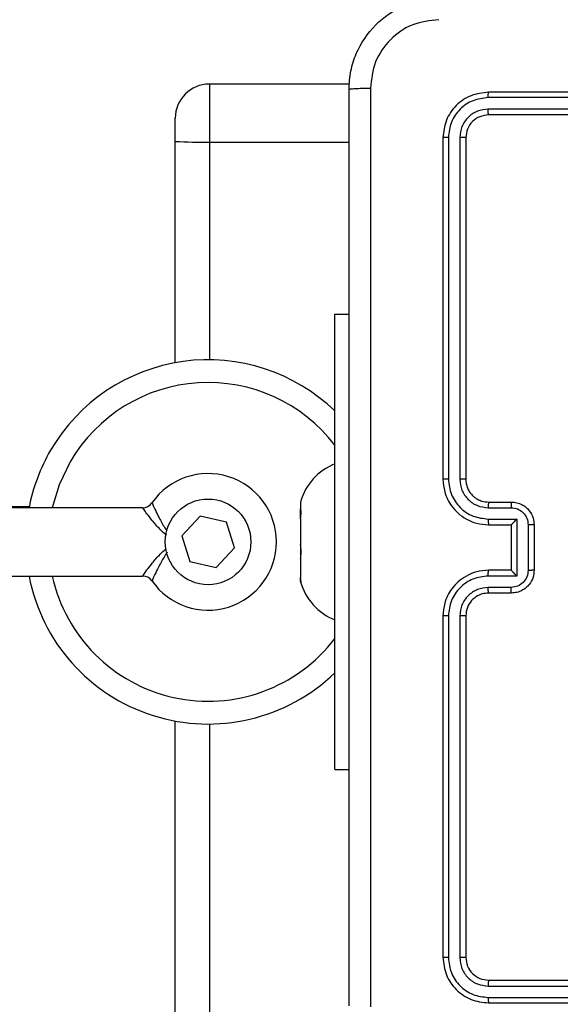
# Model space of a CAD drawing. Units: millimetres. Extents: x 1240 to 2945, y -2592 to -1545.
# Drawn here: x 2351 to 2356, y -2291 to -2283 of the extents above; entities that cross this region are included whole.
import ezdxf

# ---------------------------------------------------------------- set-up
doc = ezdxf.new("R2010")
doc.units = ezdxf.units.MM
doc.header["$PDSIZE"] = -1
doc.layers.add('VP-DIM', color=7, linetype='Continuous')
doc.layers.add('VP-EQ', color=7, linetype='Continuous', true_color=0x8a3492)
doc.dimstyles.get("Standard").update_dxf_attribs({"dimtxt": 14, "dimasz": 20, "dimexe": 20, "dimexo": 50, "dimgap": 20, "dimtad": 0, "dimdec": 0, "dimzin": 0, "dimdsep": 46, "dimtxsty": 'Standard', "dimcen": -0.09, "dimadec": 0, "dimazin": 0, "dimtfac": 1, "dimtdec": 4, "dimtofl": 0, "dimtmove": 0, "dimatfit": 3, "dimfxl": 70, "dimfxlon": 1, "dimtolj": 1, "dimtzin": 0, "dimarcsym": 0})

# ---------------------------------------------------------------- blocks, each defined once
blk = doc.blocks.new('*D334')
at = {"layer": 'Defpoints', "color": 0}
for p in [(2237.3492, -1933.5985), (2481.2834, -2435.938), (2833.3806, -2435.938)]:
    blk.add_point(p, dxfattribs=at)
at = {"layer": 'VP-DIM', "color": 0, "lineweight": -2}
for p, q in [((2763.3806, -1933.5985), (2853.3806, -1933.5985)), ((2833.3806, -1953.5985), (2833.3806, -2149.6016)), ((2833.3806, -2415.938), (2833.3806, -2219.9349)), ((2763.3806, -2435.938), (2853.3806, -2435.938))]:
    blk.add_line(p, q, dxfattribs=at)
at = {"layer": 'VP-DIM', "color": 0}
for points in [[(2836.714, -1953.5985), (2830.0473, -1953.5985), (2833.3806, -1933.5985)], [(2830.0473, -2415.938), (2836.714, -2415.938), (2833.3806, -2435.938)]]:
    blk.add_solid(points, dxfattribs=at)
at = {"layer": 'VP-DIM', "color": 0, "insert": (2833.3806, -2184.7683), "char_height": 14, "attachment_point": 5, "rotation": 90}
blk.add_mtext('\\A1;510', dxfattribs=at)
blk = doc.blocks.new('*D335')
at = {"layer": 'Defpoints', "color": 0}
for p in [(2284.7492, -1731.5985), (2486.7033, -2591.2445), (2924.6492, -2591.2445)]:
    blk.add_point(p, dxfattribs=at)
at = {"layer": 'VP-DIM', "color": 0, "lineweight": -2}
for p, q in [((2854.6492, -1731.5985), (2944.6492, -1731.5985)), ((2924.6492, -1751.5985), (2924.6492, -2123.9215)), ((2924.6492, -2571.2445), (2924.6492, -2198.9215)), ((2854.6492, -2591.2445), (2944.6492, -2591.2445))]:
    blk.add_line(p, q, dxfattribs=at)
at = {"layer": 'VP-DIM', "color": 0}
for points in [[(2927.9825, -1751.5985), (2921.3158, -1751.5985), (2924.6492, -1731.5985)], [(2921.3158, -2571.2445), (2927.9825, -2571.2445), (2924.6492, -2591.2445)]]:
    blk.add_solid(points, dxfattribs=at)
at = {"layer": 'VP-DIM', "color": 0, "insert": (2924.6492, -2161.4215), "char_height": 14, "attachment_point": 5, "rotation": 90}
blk.add_mtext('\\A1;860', dxfattribs=at)
blk = doc.blocks.new('*D336')
at = {"layer": 'Defpoints', "color": 0}
for p in [(2660.35, -1564.5925), (1775.1921, -2250.2425), (2660.35, -2417.7694)]:
    blk.add_point(p, dxfattribs=at)
at = {"layer": 'VP-DIM', "color": 0, "lineweight": -2}
for p, q in [((1775.1921, -1634.5925), (1775.1921, -1544.5925)), ((2660.35, -1634.5925), (2660.35, -1544.5925)), ((1795.1921, -1564.5925), (2180.3632, -1564.5925)), ((2640.35, -1564.5925), (2257.6965, -1564.5925))]:
    blk.add_line(p, q, dxfattribs=at)
at = {"layer": 'VP-DIM', "color": 0}
for points in [[(1795.1921, -1561.2591), (1795.1921, -1567.9258), (1775.1921, -1564.5925)], [(2640.35, -1567.9258), (2640.35, -1561.2591), (2660.35, -1564.5925)]]:
    blk.add_solid(points, dxfattribs=at)
at = {"layer": 'VP-DIM', "color": 0, "insert": (2219.0299, -1564.5925), "char_height": 14, "attachment_point": 5}
blk.add_mtext('\\A1;885', dxfattribs=at)
blk = doc.blocks.new('*D337')
at = {"layer": 'Defpoints', "color": 0}
for p in [(2504.051, -1646.6599), (1977.1921, -2227.3425), (2504.051, -2413.1705)]:
    blk.add_point(p, dxfattribs=at)
at = {"layer": 'VP-DIM', "color": 0, "lineweight": -2}
for p, q in [((1977.1921, -1716.6599), (1977.1921, -1626.6599)), ((2504.051, -1716.6599), (2504.051, -1626.6599)), ((1997.1921, -1646.6599), (2201.9548, -1646.6599)), ((2484.051, -1646.6599), (2279.2882, -1646.6599))]:
    blk.add_line(p, q, dxfattribs=at)
at = {"layer": 'VP-DIM', "color": 0}
for points in [[(1997.1921, -1643.3265), (1997.1921, -1649.9932), (1977.1921, -1646.6599)], [(2484.051, -1649.9932), (2484.051, -1643.3265), (2504.051, -1646.6599)]]:
    blk.add_solid(points, dxfattribs=at)
at = {"layer": 'VP-DIM', "color": 0, "insert": (2240.6215, -1646.6599), "char_height": 14, "attachment_point": 5}
blk.add_mtext('\\A1;535', dxfattribs=at)
blk = doc.blocks.new('1450')
at = {"color": 7, "linetype": 'Continuous', "lineweight": 25}
for p, q in [((1031.8561, 56.2468), (1030.6263, 56.2468)), ((1036.0763, 56.1749), (1033.0763, 56.1749)), ((1036.076, 56.1275), (1033.074, 56.1275)), ((1036.076, 56.0274), (1033.074, 56.0275)), ((1036.0763, 55.9749), (1033.0763, 55.9749)), ((1030.3263, 55.743), (1030.3263, 55.9468)), ((1030.3263, 53.7989), (1030.3263, 55.743)), ((1032.6763, 55.775), (1032.6763, 52.7749)), ((1032.7237, 55.7773), (1032.7238, 52.7753)), ((1032.8238, 55.7773), (1032.8239, 52.7753)), ((1032.8763, 55.775), (1032.8763, 52.7749)), ((1031.7263, 50.2249), (1031.7263, 54.2249)), ((1031.7263, 54.2249), (1031.8513, 54.2249)), ((1030.0395, 52.5249), (1028.5139, 52.5249)), ((1029.044, 52.5335), (1028.5651, 52.5335)), ((1031.4263, 52.5749), (1031.4263, 52.5159)), ((1031.4278, 52.5122), (1031.4263, 52.5159)), ((1031.4263, 52.4278), (1031.4263, 52.5159)), ((1033.074, 52.5252), (1033.2742, 52.5252)), ((1033.0763, 52.5749), (1033.2763, 52.5749)), ((1030.5439, 52.4509), (1030.3832, 52.2773)), ((1030.7746, 52.3986), (1030.5439, 52.4509)), ((1031.4263, 52.4278), (1031.4278, 52.4425)), ((1031.4263, 52.4278), (1031.4263, 52.202)), ((1033.074, 52.4251), (1033.3242, 52.4251)), ((1033.3242, 52.4251), (1033.3242, 51.9248)), ((1030.8446, 52.1726), (1030.7746, 52.3986)), ((1033.0763, 52.3749), (1033.2763, 52.3749)), ((1033.2763, 52.3749), (1033.2763, 52.375)), ((1033.2763, 52.3749), (1033.2763, 51.9749)), ((1033.4243, 52.3751), (1033.4243, 51.9748)), ((1033.4763, 52.3749), (1033.4763, 51.9749)), ((1030.3832, 52.2773), (1030.4532, 52.0513)), ((1030.6839, 51.999), (1030.8446, 52.1726)), ((1031.4278, 52.1873), (1031.4263, 52.202)), ((1031.4263, 52.202), (1031.4263, 52.0794)), ((1031.4263, 52.0794), (1031.4278, 52.0903)), ((1031.4263, 52.0794), (1031.4263, 51.911)), ((1030.4532, 52.0513), (1030.6839, 51.999)), ((1028.5139, 51.9249), (1030.0395, 51.9249)), ((1031.4278, 51.9001), (1031.4263, 51.911)), ((1031.4263, 51.8765), (1031.4263, 51.911)), ((1033.3242, 51.9248), (1033.074, 51.9248)), ((1033.2763, 51.9749), (1033.0763, 51.9749)), ((1033.2763, 51.9749), (1033.2763, 51.9749)), ((1031.4263, 51.8765), (1031.4263, 51.8749)), ((1031.4263, 51.8765), (1031.4278, 51.8728)), ((1033.2742, 51.8247), (1033.074, 51.8247)), ((1033.2763, 51.7749), (1033.0763, 51.7749)), ((1032.6763, 51.5749), (1032.6763, 48.5749)), ((1032.7238, 51.5746), (1032.7237, 48.5726)), ((1032.8239, 51.5746), (1032.8238, 48.5726)), ((1032.8763, 51.5749), (1032.8763, 48.5749)), ((1030.3263, -19.875), (1030.3263, 50.651)), ((1031.7263, 50.2249), (1031.8513, 50.2249)), ((1033.0763, 48.375), (1036.0763, 48.375)), ((1033.074, 48.3224), (1036.076, 48.3225)), ((1033.074, 48.2224), (1036.076, 48.2224)), ((1033.0763, 48.1749), (1036.0763, 48.1749))]:
    blk.add_line(p, q, dxfattribs=at)
at = {"color": 8, "linetype": 'Continuous', "lineweight": 25}
for p, q in [((1030.6263, 56.2468), (1030.6263, 55.7373)), ((1030.6263, 55.7373), (1031.8513, 55.7373)), ((1030.6263, 55.7373), (1030.6263, 53.8249)), ((1030.6263, 50.625), (1030.6263, -19.875))]:
    blk.add_line(p, q, dxfattribs=at)
at = {"color": 7, "linetype": 'Continuous', "lineweight": 25, "flags": 128}
blk.add_lwpolyline([(1029.404, 52.9293), (1029.3067, 52.7261), (1029.2464, 52.5249)], dxfattribs=at)
at = {"color": 7, "linetype": 'Continuous', "lineweight": 25}
blk.add_circle((1030.6139, 52.2249), 0.376, dxfattribs=at)
for centre, radius, start, end in [((1030.6263, 55.9468), 0.3, 90, 180), ((1030.5514, 59.6986), 3.9621, 266.74405, 271.08423), ((1030.6139, 52.2249), 1.6, 45.95137, 149.79556), ((1030.6139, 52.2249), 1.4, 37.3832, 149.79556), ((1030.6139, 52.2249), 1.6, 149.79556, 169.19308), ((1031.9081, 52.4454), 0.4988, 111.36341, 164.94628), ((1030.6139, 52.2249), 0.6, 214.84991, 145.1501), ((1030.0395, 52.6249), 0.1, 270, 325.1501), ((1030.6139, 52.2249), 1.6, 190.80693, 314.04863), ((1030.6139, 52.2249), 1.4, 192.37363, 322.6168), ((1030.0395, 51.8249), 0.1, 34.84991, 90), ((1031.9081, 52.0045), 0.4988, 195.05372, 248.63659)]:
    blk.add_arc(centre, radius, start, end, dxfattribs=at)
for points, knots in [([(1031.8513, 56.1999), (1031.8546, 56.2545), (1031.861, 56.3621), (1031.9259, 56.5623), (1032.0714, 56.78), (1032.2891, 56.9255), (1032.4893, 56.9903), (1032.5969, 56.9967), (1032.6513, 56.9999)], [0, 0, 0, 0, 0.130542, 0.257573, 0.500014, 0.742664, 0.869632, 1, 1, 1, 1]), ([(1032.6406, 56.8123), (1032.5619, 56.8032), (1032.4044, 56.7851), (1032.2052, 56.6461), (1032.0667, 56.4468), (1032.0483, 56.2894), (1032.039, 56.2107)], [0, 0, 0, 0, 0.249947, 0.500061, 0.749975, 1, 1, 1, 1]), ([(1031.8513, 56.1999), (1031.8541, 56.2013), (1031.8597, 56.204), (1031.9025, 56.2075), (1031.9643, 56.21), (1032.0141, 56.2104), (1032.039, 56.2107)], [0, 0, 0, 0, 0.250424, 0.5001456, 0.7500688, 1, 1, 1, 1]), ([(1031.8513, 48.1499), (1031.8513, 49.0439), (1031.8513, 50.8321), (1031.8513, 53.5178), (1031.8513, 55.306), (1031.8513, 56.1999)], [0, 0, 0, 0, 0.333296, 0.666701, 1, 1, 1, 1]), ([(1032.039, 56.2107), (1032.0391, 55.3142), (1032.0391, 53.5213), (1032.0391, 50.8286), (1032.0391, 49.0357), (1032.039, 48.1392)], [0, 0, 0, 0, 0.333337, 0.666665, 1, 1, 1, 1]), ([(1033.0763, 56.1749), (1033.0239, 56.1689), (1032.9192, 56.1569), (1032.7869, 56.0645), (1032.6944, 55.9322), (1032.6824, 55.8274), (1032.6763, 55.775)], [0, 0, 0, 0, 0.249959, 0.49988, 0.749855, 1, 1, 1, 1]), ([(1033.074, 56.1275), (1033.074, 56.1346), (1033.0742, 56.1486), (1033.0748, 56.1641), (1033.0755, 56.1732), (1033.0761, 56.1744), (1033.0763, 56.1749)], [0, 0, 0, 0, 0.279842, 0.559115, 0.779418, 1, 1, 1, 1]), ([(1033.074, 56.1275), (1033.0283, 56.122), (1032.9369, 56.1109), (1032.8393, 56.0438), (1032.7811, 55.9734), (1032.7367, 55.8922), (1032.7289, 55.8232), (1032.7237, 55.7773)], [0, 0, 0, 0, 0.2496056, 0.4992126, 0.6238115, 0.7498405, 1, 1, 1, 1]), ([(1033.074, 56.0275), (1033.0412, 56.0238), (1032.9919, 56.0182), (1032.9339, 55.9865), (1032.8837, 55.9449), (1032.8357, 55.8752), (1032.8278, 55.8099), (1032.8238, 55.7773)], [0, 0, 0, 0, 0.250166, 0.376183, 0.500806, 0.750396, 1, 1, 1, 1]), ([(1033.0763, 55.9749), (1033.0501, 55.9719), (1032.9978, 55.966), (1032.9316, 55.9197), (1032.8854, 55.8536), (1032.8793, 55.8012), (1032.8763, 55.775)], [0, 0, 0, 0, 0.2500191, 0.4998943, 0.749813, 1, 1, 1, 1]), ([(1033.0763, 55.9749), (1033.076, 55.976), (1033.0753, 55.9781), (1033.0745, 55.9922), (1033.074, 56.0096), (1033.074, 56.0215), (1033.074, 56.0275)], [0, 0, 0, 0, 0.279756, 0.55899, 0.779517, 1, 1, 1, 1]), ([(1032.7237, 55.7773), (1032.7167, 55.7773), (1032.7027, 55.7771), (1032.6871, 55.7765), (1032.6781, 55.7757), (1032.6769, 55.7752), (1032.6763, 55.775)], [0, 0, 0, 0, 0.279952, 0.55918, 0.779707, 1, 1, 1, 1]), ([(1032.8763, 55.775), (1032.8753, 55.7753), (1032.8732, 55.776), (1032.8591, 55.7768), (1032.8417, 55.7773), (1032.8298, 55.7773), (1032.8238, 55.7773)], [0, 0, 0, 0, 0.279829, 0.559008, 0.779301, 1, 1, 1, 1]), ([(1032.7238, 52.7753), (1032.7175, 52.7753), (1032.7049, 52.7753), (1032.6893, 52.7752), (1032.6785, 52.7751), (1032.6771, 52.775), (1032.6763, 52.7749)], [0, 0, 0, 0, 0.250192, 0.499904, 0.749721, 1, 1, 1, 1]), ([(1032.6763, 52.7749), (1032.6793, 52.738), (1032.6862, 52.6539), (1032.7383, 52.5517), (1032.8084, 52.4737), (1032.8822, 52.4213), (1032.9734, 52.3828), (1033.0412, 52.3776), (1033.0763, 52.3749)], [0, 0, 0, 0, 0.176483, 0.401502, 0.532813, 0.676341, 0.832072, 1, 1, 1, 1]), ([(1032.7238, 52.7753), (1032.7294, 52.7296), (1032.7405, 52.638), (1032.8206, 52.5219), (1032.9365, 52.4411), (1033.0281, 52.4304), (1033.074, 52.4251)], [0, 0, 0, 0, 0.249906, 0.499854, 0.749552, 1, 1, 1, 1]), ([(1032.8239, 52.7753), (1032.8278, 52.7426), (1032.8358, 52.6772), (1032.893, 52.5943), (1032.9758, 52.5366), (1033.0412, 52.529), (1033.074, 52.5252)], [0, 0, 0, 0, 0.249892, 0.499854, 0.74956, 1, 1, 1, 1]), ([(1032.8763, 52.7749), (1032.8761, 52.775), (1032.8757, 52.775), (1032.8725, 52.7751), (1032.8676, 52.7752), (1032.861, 52.7752), (1032.853, 52.7753), (1032.8438, 52.7753), (1032.834, 52.7753), (1032.8272, 52.7753), (1032.8239, 52.7753)], [0, 0, 0, 0, 0.125161, 0.25016, 0.37544, 0.500017, 0.624731, 0.749912, 0.87489, 1, 1, 1, 1]), ([(1032.8763, 52.7749), (1032.8789, 52.7504), (1032.8828, 52.7125), (1032.9069, 52.6663), (1032.9302, 52.6368), (1032.9553, 52.6148), (1032.9836, 52.5967), (1033.0231, 52.5794), (1033.0568, 52.5766), (1033.0763, 52.5749)], [0, 0, 0, 0, 0.233526, 0.359936, 0.492432, 0.592161, 0.677734, 0.813752, 1, 1, 1, 1]), ([(1031.4278, 52.4425), (1031.4288, 52.4528), (1031.4308, 52.4735), (1031.4309, 52.4973), (1031.4293, 52.5084), (1031.428, 52.5117), (1031.4278, 52.5122)], [0, 0, 0, 0, 0.316507, 0.633054, 0.947313, 1, 1, 1, 1]), ([(1033.0763, 52.5749), (1033.076, 52.5742), (1033.0754, 52.5726), (1033.0747, 52.5612), (1033.0741, 52.5447), (1033.0741, 52.5317), (1033.074, 52.5252)], [0, 0, 0, 0, 0.25014, 0.500063, 0.749711, 1, 1, 1, 1]), ([(1033.2763, 52.5749), (1033.276, 52.574), (1033.2754, 52.572), (1033.2747, 52.5588), (1033.2742, 52.5424), (1033.2742, 52.5309), (1033.2742, 52.5252)], [0, 0, 0, 0, 0.2797678, 0.5589726, 0.7794964, 1, 1, 1, 1]), ([(1033.2742, 52.5252), (1033.2938, 52.5229), (1033.3331, 52.5183), (1033.3828, 52.4837), (1033.4171, 52.4339), (1033.4219, 52.3947), (1033.4243, 52.3751)], [0, 0, 0, 0, 0.250425, 0.500153, 0.750069, 1, 1, 1, 1]), ([(1033.2763, 52.5749), (1033.2929, 52.5737), (1033.3252, 52.5714), (1033.3692, 52.5539), (1033.4058, 52.5294), (1033.442, 52.4916), (1033.4706, 52.4393), (1033.4746, 52.3951), (1033.4763, 52.3749)], [0, 0, 0, 0, 0.158757, 0.307929, 0.447492, 0.577506, 0.807772, 1, 1, 1, 1]), ([(1033.074, 52.4251), (1033.0741, 52.4186), (1033.0741, 52.4054), (1033.0747, 52.3888), (1033.0754, 52.3773), (1033.076, 52.3757), (1033.0763, 52.3749)], [0, 0, 0, 0, 0.250092, 0.49986, 0.749813, 1, 1, 1, 1]), ([(1033.3242, 52.4251), (1033.3187, 52.4196), (1033.3077, 52.4085), (1033.2946, 52.3951), (1033.2856, 52.3856), (1033.2803, 52.38), (1033.277, 52.3761), (1033.2765, 52.3754), (1033.2763, 52.375)], [0, 0, 0, 0, 0.2514441, 0.5024561, 0.646391, 0.7756722, 0.892451, 1, 1, 1, 1]), ([(1033.4763, 52.3749), (1033.4761, 52.375), (1033.4757, 52.375), (1033.4725, 52.375), (1033.4677, 52.375), (1033.4612, 52.375), (1033.4532, 52.375), (1033.4441, 52.3751), (1033.4344, 52.3751), (1033.4276, 52.3751), (1033.4243, 52.3751)], [0, 0, 0, 0, 0.124914, 0.250195, 0.375324, 0.499977, 0.624758, 0.749797, 0.875086, 1, 1, 1, 1]), ([(1031.4278, 52.0903), (1031.4288, 52.099), (1031.4308, 52.1163), (1031.4309, 52.1491), (1031.4293, 52.1732), (1031.428, 52.1855), (1031.4278, 52.1873)], [0, 0, 0, 0, 0.316485, 0.633076, 0.947153, 1, 1, 1, 1]), ([(1031.4297, 51.8708), (1031.4299, 51.8704), (1031.431, 51.8689), (1031.4308, 51.8771), (1031.4293, 51.8898), (1031.428, 51.8988), (1031.4278, 51.9001)], [0, 0, 0, 0, 0.104678, 0.519414, 0.930735, 1, 1, 1, 1]), ([(1033.0763, 51.9749), (1033.0413, 51.9723), (1032.9738, 51.9672), (1032.8828, 51.9289), (1032.809, 51.8768), (1032.7388, 51.799), (1032.6863, 51.6965), (1032.6794, 51.6121), (1032.6763, 51.5749)], [0, 0, 0, 0, 0.1672638, 0.3225356, 0.4657857, 0.5969844, 0.8223827, 1, 1, 1, 1]), ([(1033.074, 51.9248), (1033.0281, 51.9195), (1032.9365, 51.9088), (1032.8206, 51.828), (1032.7405, 51.7119), (1032.7294, 51.6204), (1032.7238, 51.5746)], [0, 0, 0, 0, 0.250448, 0.50013, 0.750092, 1, 1, 1, 1]), ([(1033.074, 51.9248), (1033.0741, 51.9314), (1033.0741, 51.9445), (1033.0747, 51.9611), (1033.0754, 51.9726), (1033.076, 51.9742), (1033.0763, 51.9749)], [0, 0, 0, 0, 0.250279, 0.500124, 0.749776, 1, 1, 1, 1]), ([(1033.4243, 51.9748), (1033.4219, 51.9552), (1033.4171, 51.916), (1033.3828, 51.8662), (1033.3331, 51.8316), (1033.2938, 51.827), (1033.2742, 51.8247)], [0, 0, 0, 0, 0.24989, 0.499845, 0.749565, 1, 1, 1, 1]), ([(1033.4763, 51.9749), (1033.4745, 51.9547), (1033.4706, 51.9103), (1033.4418, 51.858), (1033.4055, 51.8202), (1033.3689, 51.7959), (1033.325, 51.7784), (1033.2929, 51.7761), (1033.2763, 51.7749)], [0, 0, 0, 0, 0.193137, 0.423704, 0.553635, 0.692968, 0.841783, 1, 1, 1, 1]), ([(1033.3242, 51.9248), (1033.3187, 51.9303), (1033.3077, 51.9413), (1033.2946, 51.9548), (1033.2856, 51.9643), (1033.2804, 51.97), (1033.277, 51.9738), (1033.2765, 51.9745), (1033.2763, 51.9749)], [0, 0, 0, 0, 0.251454, 0.502394, 0.646489, 0.775721, 0.892452, 1, 1, 1, 1]), ([(1033.4763, 51.9749), (1033.4761, 51.9749), (1033.4757, 51.9749), (1033.4725, 51.9749), (1033.4677, 51.9749), (1033.4612, 51.9749), (1033.4532, 51.9748), (1033.4441, 51.9748), (1033.4344, 51.9748), (1033.4276, 51.9748), (1033.4243, 51.9748)], [0, 0, 0, 0, 0.1249287, 0.2502232, 0.3753668, 0.5000334, 0.6248292, 0.7497499, 0.8750532, 1, 1, 1, 1]), ([(1033.074, 51.8247), (1033.0413, 51.8207), (1032.976, 51.8128), (1032.8931, 51.7557), (1032.8353, 51.6729), (1032.8277, 51.6074), (1032.8239, 51.5746)], [0, 0, 0, 0, 0.249943, 0.499877, 0.749557, 1, 1, 1, 1]), ([(1033.0763, 51.7749), (1033.076, 51.7757), (1033.0754, 51.7773), (1033.0747, 51.7887), (1033.0741, 51.8052), (1033.0741, 51.8182), (1033.074, 51.8247)], [0, 0, 0, 0, 0.250431, 0.500058, 0.749963, 1, 1, 1, 1]), ([(1033.2763, 51.7749), (1033.276, 51.7759), (1033.2754, 51.7778), (1033.2747, 51.7911), (1033.2742, 51.8075), (1033.2742, 51.819), (1033.2742, 51.8247)], [0, 0, 0, 0, 0.279999, 0.559231, 0.779549, 1, 1, 1, 1]), ([(1033.0763, 51.7749), (1033.0579, 51.7735), (1033.0241, 51.7708), (1032.9723, 51.7487), (1032.9243, 51.7106), (1032.8847, 51.6495), (1032.8792, 51.6005), (1032.8763, 51.5749)], [0, 0, 0, 0, 0.176046, 0.323721, 0.533031, 0.756676, 1, 1, 1, 1]), ([(1032.7238, 51.5746), (1032.7175, 51.5746), (1032.7049, 51.5746), (1032.6893, 51.5747), (1032.6785, 51.5748), (1032.6771, 51.5749), (1032.6763, 51.5749)], [0, 0, 0, 0, 0.2502959, 0.4998505, 0.7496952, 1, 1, 1, 1]), ([(1032.8763, 51.5749), (1032.8761, 51.5749), (1032.8757, 51.5749), (1032.8725, 51.5748), (1032.8676, 51.5747), (1032.861, 51.5747), (1032.853, 51.5746), (1032.8438, 51.5746), (1032.834, 51.5746), (1032.8272, 51.5746), (1032.8239, 51.5746)], [0, 0, 0, 0, 0.1251715, 0.2501827, 0.3752147, 0.5000267, 0.6247525, 0.7498148, 0.8748788, 1, 1, 1, 1]), ([(1032.7237, 48.5726), (1032.7167, 48.5726), (1032.7027, 48.5728), (1032.6871, 48.5734), (1032.6781, 48.5742), (1032.6769, 48.5747), (1032.6763, 48.5749)], [0, 0, 0, 0, 0.279954, 0.559177, 0.779706, 1, 1, 1, 1]), ([(1032.6763, 48.5749), (1032.6823, 48.5226), (1032.6944, 48.4178), (1032.7868, 48.2855), (1032.9191, 48.193), (1033.0239, 48.181), (1033.0763, 48.1749)], [0, 0, 0, 0, 0.2499575, 0.4998761, 0.7498592, 1, 1, 1, 1]), ([(1032.7237, 48.5726), (1032.7289, 48.5267), (1032.7367, 48.4577), (1032.7811, 48.3765), (1032.8393, 48.3062), (1032.9369, 48.239), (1033.0283, 48.2279), (1033.074, 48.2224)], [0, 0, 0, 0, 0.2501552, 0.3761725, 0.5007845, 0.7503911, 1, 1, 1, 1]), ([(1032.8763, 48.5749), (1032.8753, 48.5746), (1032.8732, 48.5739), (1032.8591, 48.5731), (1032.8417, 48.5726), (1032.8298, 48.5726), (1032.8238, 48.5726)], [0, 0, 0, 0, 0.280038, 0.559133, 0.779363, 1, 1, 1, 1]), ([(1032.8238, 48.5726), (1032.8275, 48.5398), (1032.8331, 48.4905), (1032.8648, 48.4325), (1032.9064, 48.3823), (1032.9761, 48.3343), (1033.0413, 48.3264), (1033.074, 48.3224)], [0, 0, 0, 0, 0.250163, 0.376167, 0.50077, 0.750376, 1, 1, 1, 1]), ([(1032.8763, 48.5749), (1032.8793, 48.5488), (1032.8853, 48.4964), (1032.9316, 48.4302), (1032.9977, 48.384), (1033.0501, 48.378), (1033.0763, 48.375)], [0, 0, 0, 0, 0.250011, 0.499865, 0.749784, 1, 1, 1, 1]), ([(1033.0763, 48.375), (1033.076, 48.3739), (1033.0753, 48.3718), (1033.0745, 48.3577), (1033.074, 48.3403), (1033.074, 48.3284), (1033.074, 48.3224)], [0, 0, 0, 0, 0.279844, 0.559033, 0.779475, 1, 1, 1, 1]), ([(1033.074, 48.2224), (1033.074, 48.2153), (1033.0742, 48.2013), (1033.0748, 48.1858), (1033.0755, 48.1766), (1033.0761, 48.1755), (1033.0763, 48.1749)], [0, 0, 0, 0, 0.279808, 0.559169, 0.779445, 1, 1, 1, 1])]:
    blk.add_open_spline(points, degree=3, knots=knots, dxfattribs=at)
at = {"color": 8, "linetype": 'Continuous', "lineweight": 25}
for points, knots in [([(1030.2481, 52.2826), (1030.2292, 52.2996), (1030.1823, 52.3417), (1030.1246, 52.4109), (1030.0759, 52.4735), (1030.0453, 52.5165), (1030.0414, 52.5221), (1030.0395, 52.5249)], [0, 0, 0, 0, 0.160864, 0.399578, 0.609444, 0.806383, 1, 1, 1, 1]), ([(1030.1215, 52.5678), (1030.1228, 52.5649), (1030.1255, 52.5589), (1030.1464, 52.5135), (1030.18, 52.4455), (1030.2151, 52.3766), (1030.2428, 52.3337), (1030.2508, 52.3212)], [0, 0, 0, 0, 0.210811, 0.423057, 0.646013, 0.897272, 1, 1, 1, 1]), ([(1030.0395, 51.9249), (1030.0414, 51.9277), (1030.0453, 51.9334), (1030.0759, 51.9764), (1030.1246, 52.039), (1030.1811, 52.1069), (1030.2267, 52.148), (1030.2443, 52.1638)], [0, 0, 0, 0, 0.195766, 0.394902, 0.607083, 0.848447, 1, 1, 1, 1]), ([(1030.2547, 52.1349), (1030.2453, 52.1204), (1030.2163, 52.0753), (1030.18, 52.0044), (1030.1464, 51.9364), (1030.1255, 51.891), (1030.1228, 51.885), (1030.1215, 51.8821)], [0, 0, 0, 0, 0.117765, 0.364828, 0.584043, 0.792727, 1, 1, 1, 1])]:
    blk.add_open_spline(points, degree=3, knots=knots, dxfattribs=at)
blk = doc.blocks.new('WD1450 2d')
at = {"layer": 'VP-EQ'}
blk.add_blockref('1450', (1322.0228, -2339.4674), dxfattribs=at)

msp = doc.modelspace()

# ---------------------------------------------------------------- block references
at = {"layer": 'VP-EQ', "color": 0}
msp.add_blockref('WD1450 2d', (0, 0), dxfattribs=at)

# ---------------------------------------------------------------- dimensions: what is measured, and where the dimension line sits
at = {"layer": 'VP-DIM', "color": 0}
dim = msp.add_linear_dim(base=(2660.35, -1564.5925), p1=(1775.1921, -2250.2425), p2=(2660.35, -2417.7694), dimstyle='Standard', dxfattribs=at)
dim.commit()
dim.dimension.update_dxf_attribs({"geometry": '*D336', "text_midpoint": (2219.0299, -1564.5925), "dimtype": 160})
dim = msp.add_linear_dim(base=(2504.051, -1646.6599), p1=(1977.1921, -2227.3425), p2=(2504.051, -2413.1705), text='535', dimstyle='Standard', dxfattribs=at)
dim.commit()
dim.dimension.update_dxf_attribs({"geometry": '*D337', "text_midpoint": (2240.6215, -1646.6599)})
dim = msp.add_linear_dim(base=(2924.6492, -2591.2445), p1=(2284.7492, -1731.5985), p2=(2486.7033, -2591.2445), angle=90, dimstyle='Standard', dxfattribs=at)
dim.commit()
dim.dimension.update_dxf_attribs({"geometry": '*D335', "text_midpoint": (2924.6492, -2161.4215)})
dim = msp.add_linear_dim(base=(2833.3806, -2435.938), p1=(2237.3492, -1933.5985), p2=(2481.2834, -2435.938), angle=90, text='510', dimstyle='Standard', dxfattribs=at)
dim.commit()
dim.dimension.update_dxf_attribs({"geometry": '*D334', "text_midpoint": (2833.3806, -2184.7683)})

doc.saveas('drawing.dxf')
